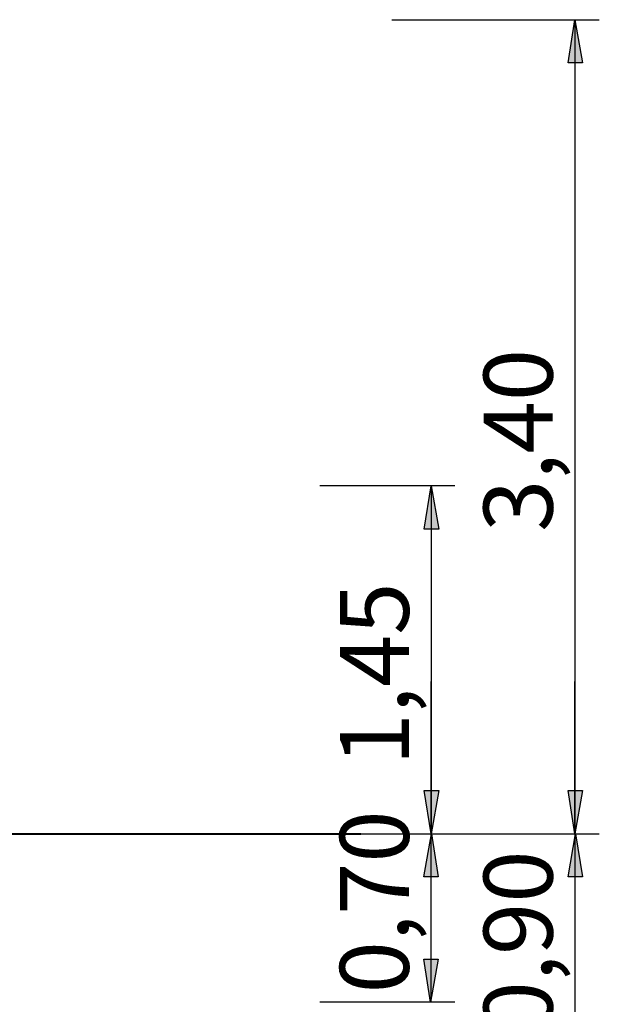
# Model space of a CAD drawing. Units: inches. Extents: x 127 to 295, y 78 to 249.
# Drawn here: x 271 to 295, y 208 to 249 of the extents above; entities that cross this region are included whole.
import ezdxf

# ---------------------------------------------------------------- set-up
doc = ezdxf.new("R2010")
doc.units = ezdxf.units.IN
doc.header["$MEASUREMENT"] = 0
doc.layers.add('Ebene 1', color=7, linetype='Continuous')

msp = doc.modelspace()

# ---------------------------------------------------------------- hatches: boundary and pattern name
at = {"layer": 'Ebene 1', "true_color": 0xffffff}
h = msp.add_hatch(color=7, dxfattribs=at)
h.dxf.hatch_style = 2
h.paths.add_polyline_path([(288.431, 103.011), (288.149, 104.81), (288.749, 104.81)])
h.paths.add_polyline_path([(288.431, 162.948), (288.749, 161.149), (288.149, 161.149)])
h.paths.add_polyline_path([(294.075, 214.63), (293.793, 216.429), (294.393, 216.429)])
h.paths.add_polyline_path([(294.075, 248.567), (294.393, 246.768), (293.793, 246.768)])
h = msp.add_hatch(color=7, dxfattribs=at)
h.dxf.hatch_style = 2
h.paths.add_polyline_path([(294.428, 87.03), (294.146, 88.829), (294.746, 88.829)])
h.paths.add_polyline_path([(294.428, 182.774), (294.746, 180.975), (294.146, 180.975)])
h.paths.add_polyline_path([(294.075, 214.63), (293.793, 216.429), (294.393, 216.429)])
h.paths.add_polyline_path([(288.078, 214.63), (287.796, 216.429), (288.396, 216.429)])
h.paths.add_polyline_path([(288.078, 229.129), (288.396, 227.33), (287.796, 227.33)])
h = msp.add_hatch(color=7, dxfattribs=at)
h.dxf.hatch_style = 2
h.paths.add_polyline_path([(288.078, 214.63), (287.796, 216.429), (288.396, 216.429)])
h = msp.add_hatch(color=7, dxfattribs=at)
h.dxf.hatch_style = 2
h.paths.add_polyline_path([(288.096, 214.63), (288.378, 212.831), (287.778, 212.831)])
h = msp.add_hatch(color=7, dxfattribs=at)
h.dxf.hatch_style = 2
h.paths.add_polyline_path([(294.111, 214.63), (294.393, 212.831), (293.793, 212.831)])
h = msp.add_hatch(color=7, dxfattribs=at)
h.dxf.hatch_style = 2
h.paths.add_polyline_path([(288.061, 207.61), (287.778, 209.409), (288.378, 209.409)])

# ---------------------------------------------------------------- linework, layer by layer
at = {"layer": 'Ebene 1', "color": 7, "lineweight": 25, "true_color": 0xffffff}
for points in [[(286.448, 248.567), (295.099, 248.567)], [(294.075, 248.567), (294.393, 246.768), (293.793, 246.768), (294.075, 248.567)], [(294.075, 248.567), (294.075, 214.63)], [(289.068, 229.129), (283.438, 229.129)], [(288.078, 229.129), (288.396, 227.33), (287.796, 227.33), (288.078, 229.129)], [(288.078, 229.129), (288.078, 214.63)], [(288.078, 214.63), (288.078, 220.98)], [(294.075, 214.63), (294.075, 220.98)], [(288.078, 214.63), (287.796, 216.429), (288.396, 216.429), (288.078, 214.63)], [(288.078, 214.63), (287.796, 216.429), (288.396, 216.429), (288.078, 214.63)], [(294.075, 214.63), (293.793, 216.429), (294.393, 216.429), (294.075, 214.63)], [(294.075, 214.63), (293.793, 216.429), (294.393, 216.429), (294.075, 214.63)], [(274.179, 214.63), (277.636, 214.63)], [(274.179, 214.63), (277.636, 214.63)], [(274.179, 214.63), (274.179, 214.63)], [(275.167, 214.63), (289.066, 214.63)], [(277.636, 214.63), (277.848, 214.63), (278.024, 214.63), (278.236, 214.63), (278.412, 214.63), (278.624, 214.63), (278.8, 214.63), (278.977, 214.63), (279.188, 214.63), (279.365, 214.63), (279.541, 214.63), (279.718, 214.63), (279.894, 214.63), (280.07, 214.63), (280.247, 214.63), (280.423, 214.63), (280.564, 214.63), (280.74, 214.63), (280.917, 214.63), (281.058, 214.63), (281.199, 214.63), (281.375, 214.63), (281.517, 214.63), (281.658, 214.63), (281.799, 214.63), (281.975, 214.63), (282.116, 214.63), (282.222, 214.63), (282.363, 214.63), (282.504, 214.63), (282.646, 214.63), (282.751, 214.63), (282.893, 214.63), (282.998, 214.63), (283.104, 214.63), (283.245, 214.63), (283.351, 214.63), (283.457, 214.63), (283.563, 214.63), (283.668, 214.63), (283.739, 214.63), (283.845, 214.63), (283.951, 214.63), (284.021, 214.63), (284.127, 214.63), (284.198, 214.63), (284.268, 214.63), (284.339, 214.63), (284.41, 214.63), (284.48, 214.63), (284.55, 214.63), (284.621, 214.63), (284.692, 214.63), (284.727, 214.63), (284.797, 214.63), (284.833, 214.63), (284.868, 214.63), (284.903, 214.63), (284.939, 214.63), (284.974, 214.63), (285.009, 214.63), (285.044, 214.63), (285.08, 214.63), (285.115, 214.63), (285.15, 214.63)], [(277.636, 214.63), (277.848, 214.63), (278.024, 214.63), (278.236, 214.63), (278.412, 214.63), (278.624, 214.63), (278.8, 214.63), (278.977, 214.63), (279.188, 214.63), (279.365, 214.63), (279.541, 214.63), (279.718, 214.63), (279.894, 214.63), (280.07, 214.63), (280.247, 214.63), (280.423, 214.63), (280.564, 214.63), (280.74, 214.63), (280.917, 214.63), (281.058, 214.63), (281.199, 214.63), (281.375, 214.63), (281.517, 214.63), (281.658, 214.63), (281.799, 214.63), (281.975, 214.63), (282.116, 214.63), (282.222, 214.63), (282.363, 214.63), (282.504, 214.63), (282.646, 214.63), (282.751, 214.63), (282.893, 214.63), (282.998, 214.63), (283.104, 214.63), (283.245, 214.63), (283.351, 214.63), (283.457, 214.63), (283.563, 214.63), (283.668, 214.63), (283.739, 214.63), (283.845, 214.63), (283.951, 214.63), (284.021, 214.63), (284.127, 214.63), (284.198, 214.63), (284.268, 214.63), (284.339, 214.63), (284.41, 214.63), (284.48, 214.63), (284.55, 214.63), (284.621, 214.63), (284.692, 214.63), (284.727, 214.63), (284.797, 214.63), (284.833, 214.63), (284.868, 214.63), (284.903, 214.63), (284.939, 214.63), (284.974, 214.63), (285.009, 214.63), (285.044, 214.63), (285.08, 214.63), (285.115, 214.63), (285.15, 214.63)], [(277.636, 214.63), (277.636, 214.63)], [(282.787, 214.63), (282.787, 214.63), (282.822, 214.63), (282.857, 214.63), (282.893, 214.63)], [(282.787, 214.63), (282.787, 214.63)], [(282.893, 214.63), (282.893, 214.63)], [(283.88, 214.63), (295.099, 214.63)], [(285.15, 214.63), (285.15, 214.63)], [(288.096, 214.63), (288.378, 212.831), (287.778, 212.831), (288.096, 214.63)], [(288.078, 207.61), (288.078, 214.63)], [(294.111, 214.63), (294.393, 212.831), (293.793, 212.831), (294.111, 214.63)], [(294.075, 214.63), (294.075, 205.634)], [(288.061, 207.61), (287.778, 209.409), (288.378, 209.409), (288.061, 207.61)], [(289.068, 207.61), (283.438, 207.61)]]:
    msp.add_lwpolyline(points, dxfattribs=at)
at = {"layer": 'Ebene 1', "lineweight": 0}
for points in [[(294.075, 248.567), (294.393, 246.768), (293.793, 246.768)], [(288.078, 229.129), (288.396, 227.33), (287.796, 227.33)], [(288.078, 214.63), (287.796, 216.429), (288.396, 216.429)], [(288.078, 214.63), (287.796, 216.429), (288.396, 216.429)], [(294.075, 214.63), (293.793, 216.429), (294.393, 216.429)], [(294.075, 214.63), (293.793, 216.429), (294.393, 216.429)]]:
    msp.add_lwpolyline(points, dxfattribs=at)
at = {"layer": 'Ebene 1', "color": 7, "lineweight": 40, "true_color": 0xffffff}
msp.add_lwpolyline([(208.796, 214.63), (211.499, 214.63), (214.877, 214.63), (218.256, 214.63), (221.634, 214.63), (225.013, 214.63), (228.391, 214.63), (231.77, 214.63), (235.824, 214.63), (239.202, 214.63), (242.581, 214.63), (246.635, 214.63), (250.013, 214.63), (254.068, 214.63), (257.446, 214.63), (261.501, 214.63), (264.879, 214.63), (268.933, 214.63), (272.988, 214.63), (277.042, 214.63), (281.096, 214.63), (285.15, 214.63)], dxfattribs=at)

# ---------------------------------------------------------------- texts
at = {"layer": 'Ebene 1', "color": 7, "true_color": 0xffffff, "char_height": 2.87867, "attachment_point": 7, "rotation": 90}
for s, insert in [('\\feibe Helvetica Neue 47 Light Condensed|b0|i0|c0|p34;\\W1; 3,40 ', (293.15, 226.333)), ('\\feibe Helvetica Neue 47 Light Condensed|b0|i0|c0|p34;\\W1; 1,45 ', (287.152, 216.596)), ('\\feibe Helvetica Neue 47 Light Condensed|b0|i0|c0|p34;\\W1;0,70 ', (287.152, 207.975)), ('\\feibe Helvetica Neue 47 Light Condensed|b0|i0|c0|p34;\\W1;0,90 ', (293.15, 206.304))]:
    msp.add_mtext(s, dxfattribs=dict(at, insert=insert))

doc.saveas('drawing.dxf')
